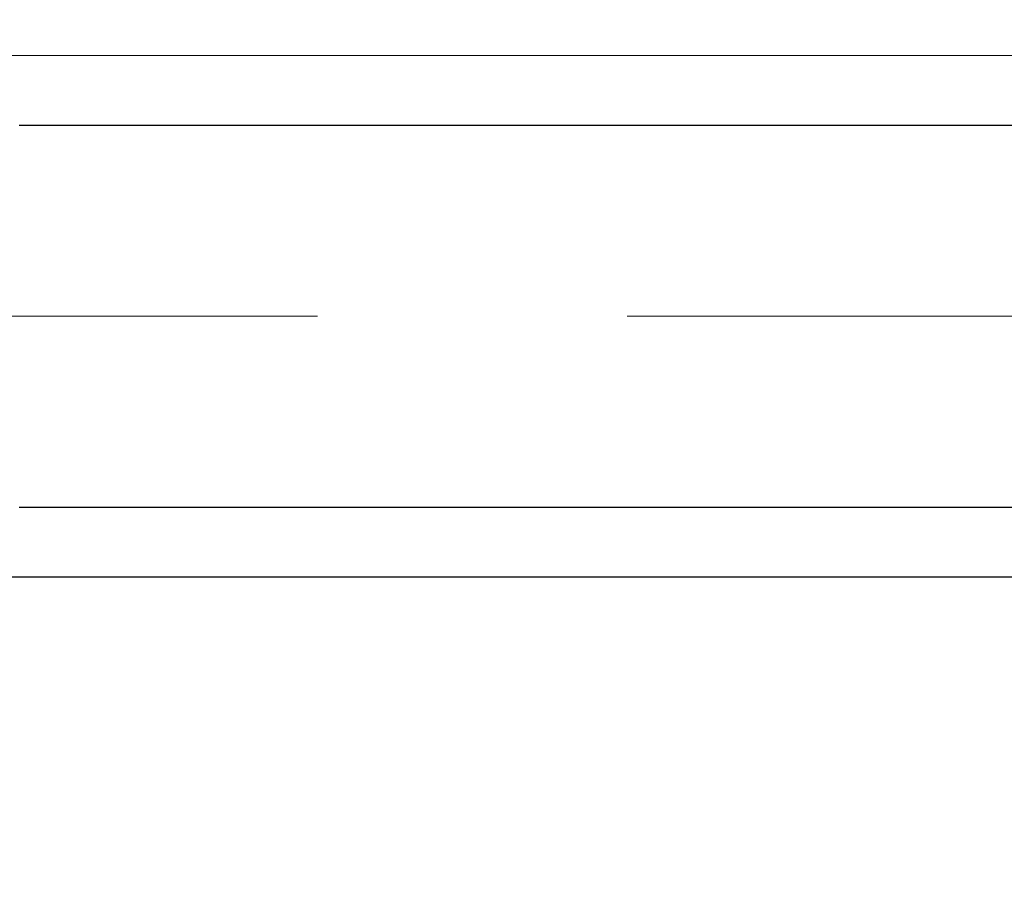
# Model space of a CAD drawing. Units: inches. Extents: x 37 to 353, y 95 to 429.
# Drawn here: x 55 to 55, y 359 to 359 of the extents above; entities that cross this region are included whole.
import ezdxf

# ---------------------------------------------------------------- set-up
doc = ezdxf.new("R2010")
doc.units = ezdxf.units.IN
doc.header["$LTSCALE"] = 0.05
doc.header["$MEASUREMENT"] = 0
doc.linetypes.add('DASHDOT2', pattern=[12.7, 6.35, -3.175, 0, -3.175])
doc.layers.get('0').update_dxf_attribs({"lineweight": 0})
doc.layers.get('Defpoints').update_dxf_attribs({"lineweight": 0})
for name, color, linetype, lineweight in [('calidad de muros', 40, 'Continuous', 40), ('E', 80, 'DASHDOT2', 9), ('SOMBRAS', 253, 'Continuous', 0)]:
    doc.layers.add(name, color=color, linetype=linetype, lineweight=lineweight)
doc.styles.add('ARIAL', font='txt.shx')
doc.dimstyles.new('Copy(6) of ESC25', dxfattribs={"dimtxt": 0.1, "dimasz": 0.1, "dimexe": 1.25, "dimexo": 0.625, "dimgap": 0.05, "dimtad": 0, "dimtih": 1, "dimtoh": 1, "dimzin": 4, "dimdsep": 46, "dimtxsty": 'ARIAL', "dimblk": 'r', "dimcen": 0.1, "dimse1": 1, "dimse2": 1, "dimclrd": 3, "dimclre": 3, "dimclrt": 7, "dimadec": 0, "dimazin": 0, "dimtfac": 1, "dimtmove": 0, "dimatfit": 3, "dimfxl": 0, "dimlwd": 15, "dimlwe": 15, "dimarcsym": 0})

# ---------------------------------------------------------------- blocks, each defined once
blk = doc.blocks.new('r')
blk.add_hatch(color=256).paths.add_polyline_path([(0, 1), (0, 0), (3, 0), (3, 1)])
blk.add_lwpolyline([(0, 0), (0, 1), (3, 1), (3, 0), (0, 0)])
blk = doc.blocks.new('*D63')
at = {"layer": 'Defpoints', "color": 0, "lineweight": -2, "ltscale": 0.25}
for p in [(52.58249, 360.21549), (56.18249, 360.21549), (52.58249, 355.87521)]:
    blk.add_point(p, dxfattribs=at)
at = {"layer": 'SOMBRAS', "color": 3, "linetype": 'Continuous', "lineweight": 15, "ltscale": 0.25}
for p, q in [((52.68249, 355.87521), (54.19082, 355.87521)), ((56.08249, 355.87521), (54.57416, 355.87521))]:
    blk.add_line(p, q, dxfattribs=at)
at = {"layer": 'SOMBRAS', "color": 3, "lineweight": 15, "ltscale": 0.25, "xscale": 0.1, "yscale": 0.1, "zscale": 0.1}
blk.add_blockref('r', (56.18249, 355.87521), dxfattribs=at)
at = {"layer": 'SOMBRAS', "color": 3, "lineweight": 15, "ltscale": 0.25, "xscale": 0.1, "yscale": 0.1, "zscale": 0.1, "rotation": 180}
blk.add_blockref('r', (52.58249, 355.87521), dxfattribs=at)
at = {"layer": 'SOMBRAS', "color": 7, "lineweight": -2, "ltscale": 0.25, "insert": (54.38249, 355.87521), "char_height": 0.1, "attachment_point": 5, "style": 'ARIAL'}
blk.add_mtext('3.60', dxfattribs=at)

msp = doc.modelspace()

# ---------------------------------------------------------------- linework, layer by layer
msp.add_line((52.50749, 359.11043), (56.25749, 359.11043))
msp.add_lwpolyline([(56.10749, 359.26043), (52.65749, 359.26043), (52.65749, 363.31043)])
at = {"layer": 'calidad de muros', "lineweight": 30}
for p, q in [((54.50749, 359.24043), (54.80749, 359.24043)), ((54.50749, 359.13043), (54.80749, 359.13043))]:
    msp.add_line(p, q, dxfattribs=at)
at = {"layer": 'E', "linetype": 'DASHDOT2', "ltscale": 0.05}
msp.add_line((56.18249, 359.18543), (52.58249, 359.18543), dxfattribs=at)
at = {"layer": 'E', "ltscale": 0.05}
msp.add_line((54.09334, 359.18543), (56.18249, 359.18543), dxfattribs=at)
at = {"layer": 'SOMBRAS', "color": 0, "lineweight": -2, "ltscale": 0.25}
msp.add_lwpolyline([(53.00749, 359.11043), (55.75817, 359.11043), (55.75817, 358.4858), (53.00749, 358.4858)], close=True, dxfattribs=at)

# ---------------------------------------------------------------- dimensions: what is measured, and where the dimension line sits
dim = msp.add_linear_dim(base=(52.58249, 355.87521), p1=(56.18249, 360.21549), p2=(52.58249, 360.21549), dimstyle='Copy(6) of ESC25', dxfattribs=at)
dim.commit()
dim.dimension.update_dxf_attribs({"geometry": '*D63', "text_midpoint": (54.38249, 355.87521)})

doc.saveas('drawing.dxf')
